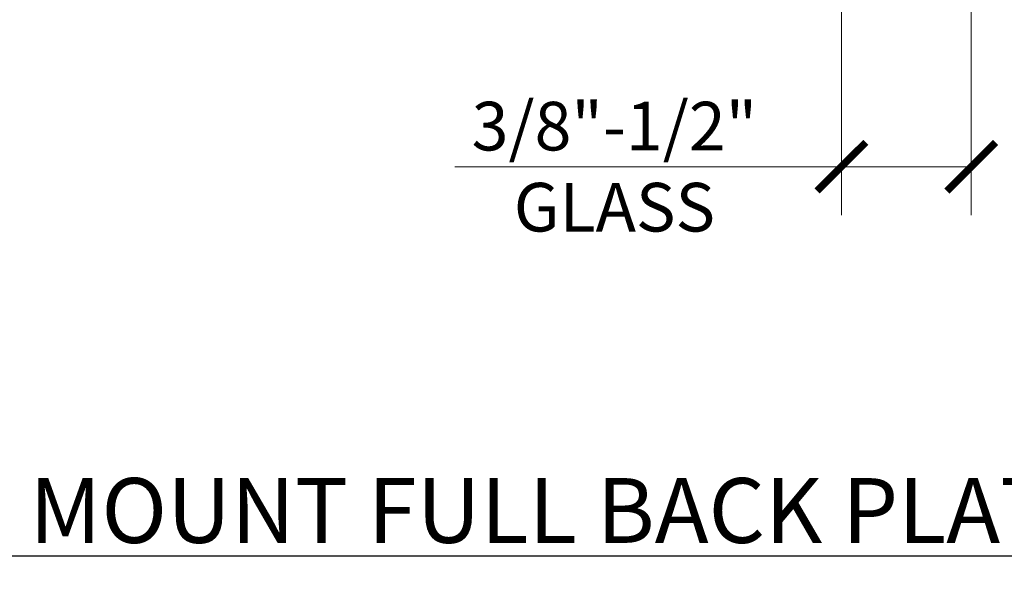
# Model space of a CAD drawing. Units: inches. Extents: x 5.5 to 18.5, y 0.3 to 15.4.
# Drawn here: x 12 to 15.8, y 0.3 to 2.4 of the extents above; entities that cross this region are included whole.
import ezdxf

# ---------------------------------------------------------------- set-up
doc = ezdxf.new("R2010")
doc.units = ezdxf.units.IN
doc.header["$LTSCALE"] = 0.5
doc.header["$MEASUREMENT"] = 0
doc.layers.get('Defpoints').update_dxf_attribs({"color": 251, "lineweight": 0})
doc.layers.add('Dimensions', color=74, linetype='Continuous', lineweight=13)
doc.layers.add('Text', color=40, linetype='Continuous', lineweight=30)
doc.styles.get("Standard").update_dxf_attribs({"font": 'arial.ttf'})
doc.dimstyles.new('CRL$0', dxfattribs={"dimtxt": 0.09375, "dimasz": 0.09375, "dimexe": 0.09375, "dimexo": 0.0625, "dimgap": 0.0625, "dimtad": 1, "dimdec": 4, "dimzin": 3, "dimdsep": 46, "dimlunit": 5, "dimtxsty": 'Standard', "dimblk": 'ARCHTICK', "dimcen": 0, "dimclrd": 256, "dimclre": 256, "dimclrt": 256, "dimadec": 8, "dimazin": 0, "dimtfac": 1, "dimtdec": 4, "dimtofl": 0, "dimtmove": 0, "dimatfit": 3, "dimfxl": 0.125, "dimtfill": 1, "dimfrac": 2, "dimtolj": 1, "dimtzin": 0, "dimlwd": -1, "dimlwe": -1, "dimarcsym": 0})

# ---------------------------------------------------------------- blocks, each defined once
blk = doc.blocks.new('_ArchTick')
at = {"color": 0, "linetype": 'ByBlock', "const_width": 0.15}
blk.add_lwpolyline([(-0.5, -0.5), (0.5, 0.5)], dxfattribs=at)
blk = doc.blocks.new('*D48')
at = {"layer": 'Defpoints', "color": 0, "transparency": 16777216}
for p in [(15.1725, 2.625), (15.6725, 2.625), (15.1725, 1.875)]:
    blk.add_point(p, dxfattribs=at)
at = {"layer": 'Dimensions', "transparency": 16777216}
for p, q in [((15.1725, 2.5), (15.1725, 1.6875)), ((15.6725, 2.5), (15.6725, 1.6875)), ((15.1725, 1.875), (13.6839, 1.875)), ((15.6725, 1.875), (15.1725, 1.875))]:
    blk.add_line(p, q, dxfattribs=at)
at = {"layer": 'Dimensions', "transparency": 16777216, "xscale": 0.1875, "yscale": 0.1875, "zscale": 0.1875, "rotation": 180}
blk.add_blockref('_ArchTick', (15.1725, 1.875), dxfattribs=at)
at = {"layer": 'Dimensions', "transparency": 16777216, "xscale": 0.1875, "yscale": 0.1875, "zscale": 0.1875}
blk.add_blockref('_ArchTick', (15.6725, 1.875), dxfattribs=at)
at = {"layer": 'Dimensions', "transparency": 16777216, "insert": (14.298, 1.875), "char_height": 0.1875, "attachment_point": 5, "bg_fill": 3, "box_fill_scale": 1.25, "bg_fill_color": 256, "bg_fill_true_color": 13158600, "bg_fill_transparency": 0}
blk.add_mtext('\\A1;3/8"-1/2"\\PGLASS', dxfattribs=at)

msp = doc.modelspace()

# ---------------------------------------------------------------- texts
at = {"layer": 'Text', "transparency": 33554687, "insert": (11.500228, 0.549399), "char_height": 0.25, "attachment_point": 5, "bg_fill": 2}
msp.add_mtext('\\A1;{\\LC0L037XX - CRL COLOGNE SERIES WALL MOUNT FULL BACK PLATE HINGE}', dxfattribs=at)

# ---------------------------------------------------------------- dimensions: what is measured, and where the dimension line sits
at = {"layer": 'Dimensions', "transparency": 33554687}
dim = msp.add_linear_dim(base=(15.172478, 1.875), p1=(15.672478, 2.625), p2=(15.172478, 2.625), text='3/8"-1/2"\\XGLASS', dimstyle='CRL$0', override={"dimpost": '"'}, dxfattribs=at)
dim.commit()
dim.dimension.update_dxf_attribs({"geometry": '*D48', "text_midpoint": (14.297989, 1.875), "dimtype": 160})

# ---------------------------------------------------------------- next in the draw order: linework, layer by layer
msp.add_line((15.672478, 1.875), (13.683903, 1.875), dxfattribs=at)

doc.saveas('drawing.dxf')
